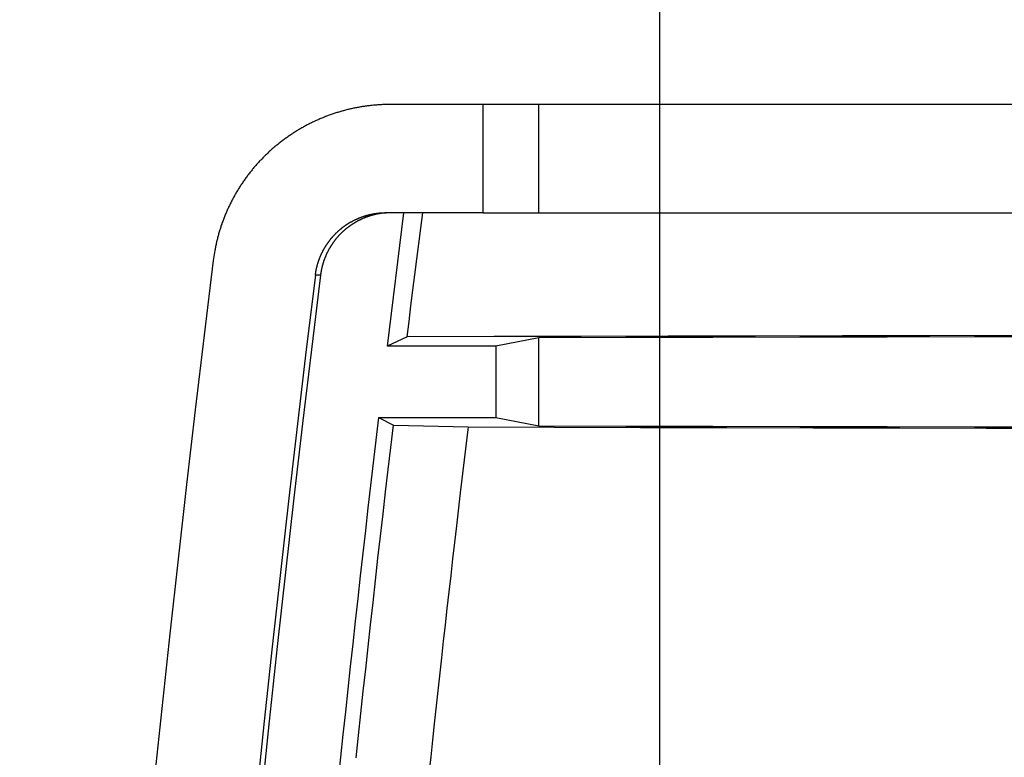
# Model space of a CAD drawing. Units: millimetres. Extents: x 0 to 841, y 0 to 594.
# Drawn here: x 624 to 658, y 464 to 490 of the extents above; entities that cross this region are included whole.
import ezdxf

# ---------------------------------------------------------------- set-up
doc = ezdxf.new("R2010")
doc.units = ezdxf.units.MM
doc.layers.add('LAYER_1', color=179, linetype='Continuous')
doc.layers.add('SLD-0', color=179, linetype='Continuous')

msp = doc.modelspace()

# ---------------------------------------------------------------- linework, layer by layer
at = {"layer": 'LAYER_1'}
msp.add_line((646.057, 451.787), (646.057, 514.394), dxfattribs=at)
at = {"layer": 'SLD-0'}
for p, q in [((634.875, 486.55), (634.841, 486.541)), ((634.909, 486.56), (634.875, 486.55)), ((634.943, 486.569), (634.909, 486.56)), ((634.977, 486.578), (634.943, 486.569)), ((635.011, 486.587), (634.977, 486.578)), ((635.046, 486.596), (635.011, 486.587)), ((635.08, 486.605), (635.046, 486.596)), ((635.114, 486.613), (635.08, 486.605)), ((635.149, 486.621), (635.114, 486.613)), ((635.183, 486.629), (635.149, 486.621)), ((635.218, 486.637), (635.183, 486.629)), ((635.253, 486.645), (635.218, 486.637)), ((635.287, 486.652), (635.253, 486.645)), ((635.322, 486.66), (635.287, 486.652)), ((635.356, 486.667), (635.322, 486.66)), ((635.391, 486.673), (635.356, 486.667)), ((635.426, 486.68), (635.391, 486.673)), ((635.461, 486.686), (635.426, 486.68)), ((635.496, 486.693), (635.461, 486.686)), ((635.531, 486.699), (635.496, 486.693)), ((635.565, 486.704), (635.531, 486.699)), ((635.6, 486.71), (635.565, 486.704)), ((635.635, 486.716), (635.6, 486.71)), ((635.67, 486.721), (635.635, 486.716)), ((635.705, 486.726), (635.67, 486.721)), ((635.741, 486.731), (635.705, 486.726)), ((635.776, 486.735), (635.741, 486.731)), ((635.811, 486.74), (635.776, 486.735)), ((635.846, 486.744), (635.811, 486.74)), ((635.881, 486.748), (635.846, 486.744)), ((635.916, 486.752), (635.881, 486.748)), ((635.951, 486.756), (635.916, 486.752)), ((635.987, 486.759), (635.951, 486.756)), ((636.022, 486.763), (635.987, 486.759)), ((636.057, 486.766), (636.022, 486.763)), ((636.093, 486.768), (636.057, 486.766)), ((636.128, 486.771), (636.093, 486.768)), ((636.163, 486.773), (636.128, 486.771)), ((636.198, 486.776), (636.163, 486.773)), ((636.234, 486.777), (636.198, 486.776)), ((636.269, 486.779), (636.234, 486.777)), ((636.305, 486.781), (636.269, 486.779)), ((636.34, 486.782), (636.305, 486.781)), ((636.375, 486.783), (636.34, 486.782)), ((636.446, 486.785), (636.375, 486.783)), ((636.517, 486.786), (636.446, 486.785)), ((636.588, 486.787), (636.517, 486.786)), ((639.841, 486.787), (636.588, 486.787)), ((639.841, 482.983), (639.841, 486.787)), ((641.799, 486.787), (639.841, 486.787)), ((641.799, 482.983), (641.799, 486.787)), ((645.708, 486.787), (641.799, 486.787)), ((649.622, 486.787), (645.708, 486.787)), ((653.541, 486.787), (649.622, 486.787)), ((657.466, 486.787), (653.541, 486.787)), ((661.395, 486.787), (657.466, 486.787)), ((633.946, 486.207), (633.913, 486.192)), ((633.978, 486.221), (633.946, 486.207)), ((634.01, 486.236), (633.978, 486.221)), ((634.043, 486.25), (634.01, 486.236)), ((634.075, 486.264), (634.043, 486.25)), ((634.108, 486.279), (634.075, 486.264)), ((634.14, 486.292), (634.108, 486.279)), ((634.173, 486.306), (634.14, 486.292)), ((634.206, 486.32), (634.173, 486.306)), ((634.239, 486.333), (634.206, 486.32)), ((634.271, 486.346), (634.239, 486.333)), ((634.304, 486.359), (634.271, 486.346)), ((634.337, 486.372), (634.304, 486.359)), ((634.371, 486.384), (634.337, 486.372)), ((634.404, 486.397), (634.371, 486.384)), ((634.437, 486.409), (634.404, 486.397)), ((634.47, 486.421), (634.437, 486.409)), ((634.504, 486.433), (634.47, 486.421)), ((634.537, 486.444), (634.504, 486.433)), ((634.571, 486.456), (634.537, 486.444)), ((634.604, 486.467), (634.571, 486.456)), ((634.638, 486.478), (634.604, 486.467)), ((634.671, 486.489), (634.638, 486.478)), ((634.705, 486.5), (634.671, 486.489)), ((634.739, 486.51), (634.705, 486.5)), ((634.773, 486.52), (634.739, 486.51)), ((634.807, 486.531), (634.773, 486.52)), ((634.841, 486.541), (634.807, 486.531)), ((633.29, 485.855), (633.26, 485.837)), ((633.32, 485.874), (633.29, 485.855)), ((633.35, 485.892), (633.32, 485.874)), ((633.381, 485.91), (633.35, 485.892)), ((633.411, 485.928), (633.381, 485.91)), ((633.442, 485.946), (633.411, 485.928)), ((633.473, 485.964), (633.442, 485.946)), ((633.504, 485.981), (633.473, 485.964)), ((633.535, 485.998), (633.504, 485.981)), ((633.566, 486.015), (633.535, 485.998)), ((633.597, 486.032), (633.566, 486.015)), ((633.628, 486.049), (633.597, 486.032)), ((633.659, 486.066), (633.628, 486.049)), ((633.691, 486.082), (633.659, 486.066)), ((633.722, 486.098), (633.691, 486.082)), ((633.754, 486.114), (633.722, 486.098)), ((633.786, 486.13), (633.754, 486.114)), ((633.818, 486.146), (633.786, 486.13)), ((633.849, 486.161), (633.818, 486.146)), ((633.881, 486.177), (633.849, 486.161)), ((633.913, 486.192), (633.881, 486.177)), ((632.793, 485.515), (632.765, 485.493)), ((632.821, 485.536), (632.793, 485.515)), ((632.849, 485.557), (632.821, 485.536)), ((632.878, 485.578), (632.849, 485.557)), ((632.907, 485.599), (632.878, 485.578)), ((632.935, 485.62), (632.907, 485.599)), ((632.964, 485.641), (632.935, 485.62)), ((632.993, 485.661), (632.964, 485.641)), ((633.023, 485.681), (632.993, 485.661)), ((633.052, 485.701), (633.023, 485.681)), ((633.081, 485.721), (633.052, 485.701)), ((633.111, 485.741), (633.081, 485.721)), ((633.14, 485.76), (633.111, 485.741)), ((633.17, 485.78), (633.14, 485.76)), ((633.2, 485.799), (633.17, 485.78)), ((633.23, 485.818), (633.2, 485.799)), ((633.26, 485.837), (633.23, 485.818)), ((632.383, 485.176), (632.357, 485.153)), ((632.409, 485.2), (632.383, 485.176)), ((632.436, 485.223), (632.409, 485.2)), ((632.463, 485.247), (632.436, 485.223)), ((632.489, 485.27), (632.463, 485.247)), ((632.516, 485.293), (632.489, 485.27)), ((632.544, 485.316), (632.516, 485.293)), ((632.571, 485.339), (632.544, 485.316)), ((632.598, 485.361), (632.571, 485.339)), ((632.625, 485.384), (632.598, 485.361)), ((632.653, 485.406), (632.625, 485.384)), ((632.681, 485.428), (632.653, 485.406)), ((632.709, 485.45), (632.681, 485.428)), ((632.737, 485.472), (632.709, 485.45)), ((632.765, 485.493), (632.737, 485.472)), ((632.027, 484.831), (632.003, 484.805)), ((632.052, 484.856), (632.027, 484.831)), ((632.076, 484.882), (632.052, 484.856)), ((632.101, 484.907), (632.076, 484.882)), ((632.126, 484.932), (632.101, 484.907)), ((632.151, 484.957), (632.126, 484.932)), ((632.176, 484.982), (632.151, 484.957)), ((632.202, 485.007), (632.176, 484.982)), ((632.227, 485.032), (632.202, 485.007)), ((632.253, 485.056), (632.227, 485.032)), ((632.279, 485.08), (632.253, 485.056)), ((632.305, 485.105), (632.279, 485.08)), ((632.331, 485.129), (632.305, 485.105)), ((632.357, 485.153), (632.331, 485.129)), ((631.722, 484.485), (631.7, 484.458)), ((631.745, 484.513), (631.722, 484.485)), ((631.768, 484.54), (631.745, 484.513)), ((631.79, 484.567), (631.768, 484.54)), ((631.813, 484.594), (631.79, 484.567)), ((631.837, 484.621), (631.813, 484.594)), ((631.86, 484.647), (631.837, 484.621)), ((631.883, 484.674), (631.86, 484.647)), ((631.907, 484.7), (631.883, 484.674)), ((631.931, 484.727), (631.907, 484.7)), ((631.955, 484.753), (631.931, 484.727)), ((631.979, 484.779), (631.955, 484.753)), ((632.003, 484.805), (631.979, 484.779)), ((631.465, 484.147), (631.444, 484.118)), ((631.485, 484.176), (631.465, 484.147)), ((631.506, 484.204), (631.485, 484.176)), ((631.527, 484.233), (631.506, 484.204)), ((631.548, 484.262), (631.527, 484.233)), ((631.569, 484.29), (631.548, 484.262)), ((631.591, 484.318), (631.569, 484.29)), ((631.612, 484.346), (631.591, 484.318)), ((631.634, 484.374), (631.612, 484.346)), ((631.656, 484.402), (631.634, 484.374)), ((631.678, 484.43), (631.656, 484.402)), ((631.7, 484.458), (631.678, 484.43)), ((631.231, 483.792), (631.212, 483.761)), ((631.249, 483.822), (631.231, 483.792)), ((631.268, 483.852), (631.249, 483.822)), ((631.287, 483.882), (631.268, 483.852)), ((631.306, 483.912), (631.287, 483.882)), ((631.325, 483.942), (631.306, 483.912)), ((631.345, 483.971), (631.325, 483.942)), ((631.364, 484.001), (631.345, 483.971)), ((631.384, 484.03), (631.364, 484.001)), ((631.404, 484.06), (631.384, 484.03)), ((631.424, 484.089), (631.404, 484.06)), ((631.444, 484.118), (631.424, 484.089)), ((631.038, 483.453), (631.021, 483.422)), ((631.055, 483.484), (631.038, 483.453)), ((631.071, 483.515), (631.055, 483.484)), ((631.088, 483.546), (631.071, 483.515)), ((631.106, 483.577), (631.088, 483.546)), ((631.123, 483.608), (631.106, 483.577)), ((631.14, 483.639), (631.123, 483.608)), ((631.158, 483.67), (631.14, 483.639)), ((631.176, 483.7), (631.158, 483.67)), ((631.194, 483.731), (631.176, 483.7)), ((631.212, 483.761), (631.194, 483.731)), ((630.866, 483.103), (630.852, 483.071)), ((630.881, 483.135), (630.866, 483.103)), ((630.896, 483.168), (630.881, 483.135)), ((630.911, 483.2), (630.896, 483.168)), ((630.926, 483.232), (630.911, 483.2)), ((630.942, 483.263), (630.926, 483.232)), ((630.957, 483.295), (630.942, 483.263)), ((630.973, 483.327), (630.957, 483.295)), ((630.989, 483.359), (630.973, 483.327)), ((631.005, 483.39), (630.989, 483.359)), ((631.021, 483.422), (631.005, 483.39)), ((630.717, 482.744), (630.704, 482.71)), ((630.729, 482.777), (630.717, 482.744)), ((630.742, 482.81), (630.729, 482.777)), ((630.755, 482.843), (630.742, 482.81)), ((630.769, 482.875), (630.755, 482.843)), ((630.782, 482.908), (630.769, 482.875)), ((630.796, 482.941), (630.782, 482.908)), ((630.809, 482.973), (630.796, 482.941)), ((630.823, 483.006), (630.809, 482.973)), ((630.838, 483.038), (630.823, 483.006)), ((630.852, 483.071), (630.838, 483.038)), ((635.351, 482.737), (635.364, 482.743)), ((635.364, 482.743), (635.377, 482.749)), ((635.377, 482.749), (635.39, 482.755)), ((635.39, 482.755), (635.402, 482.761)), ((635.402, 482.761), (635.415, 482.766)), ((635.415, 482.766), (635.428, 482.772)), ((635.428, 482.772), (635.441, 482.778)), ((635.441, 482.778), (635.454, 482.783)), ((635.454, 482.783), (635.467, 482.789)), ((635.467, 482.789), (635.48, 482.794)), ((635.48, 482.794), (635.493, 482.799)), ((635.493, 482.799), (635.506, 482.805)), ((635.506, 482.805), (635.519, 482.81)), ((635.519, 482.81), (635.533, 482.815)), ((635.545, 482.744), (635.532, 482.738)), ((635.533, 482.815), (635.546, 482.82)), ((635.558, 482.75), (635.545, 482.744)), ((635.546, 482.82), (635.559, 482.825)), ((635.57, 482.756), (635.558, 482.75)), ((635.559, 482.825), (635.572, 482.83)), ((635.583, 482.762), (635.57, 482.756)), ((635.572, 482.83), (635.585, 482.835)), ((635.596, 482.768), (635.583, 482.762)), ((635.585, 482.835), (635.599, 482.839)), ((635.609, 482.773), (635.596, 482.768)), ((635.599, 482.839), (635.612, 482.844)), ((635.622, 482.779), (635.609, 482.773)), ((635.612, 482.844), (635.625, 482.849)), ((635.635, 482.785), (635.622, 482.779)), ((635.625, 482.849), (635.639, 482.853)), ((635.648, 482.79), (635.635, 482.785)), ((635.639, 482.853), (635.652, 482.858)), ((635.661, 482.796), (635.648, 482.79)), ((635.652, 482.858), (635.666, 482.862)), ((635.674, 482.801), (635.661, 482.796)), ((635.666, 482.862), (635.679, 482.866)), ((635.688, 482.806), (635.674, 482.801)), ((635.679, 482.866), (635.692, 482.871)), ((635.701, 482.811), (635.688, 482.806)), ((635.692, 482.871), (635.706, 482.875)), ((635.714, 482.817), (635.701, 482.811)), ((635.706, 482.875), (635.72, 482.879)), ((635.727, 482.822), (635.714, 482.817)), ((635.72, 482.879), (635.733, 482.883)), ((635.741, 482.827), (635.727, 482.822)), ((635.733, 482.883), (635.747, 482.887)), ((635.754, 482.831), (635.741, 482.827)), ((635.747, 482.887), (635.76, 482.891)), ((635.767, 482.836), (635.754, 482.831)), ((635.76, 482.891), (635.774, 482.894)), ((635.781, 482.841), (635.767, 482.836)), ((635.774, 482.894), (635.787, 482.898)), ((635.794, 482.846), (635.781, 482.841)), ((635.787, 482.898), (635.801, 482.902)), ((635.808, 482.85), (635.794, 482.846)), ((635.801, 482.902), (635.815, 482.905)), ((635.821, 482.855), (635.808, 482.85)), ((635.815, 482.905), (635.828, 482.909)), ((635.834, 482.859), (635.821, 482.855)), ((635.828, 482.909), (635.842, 482.912)), ((635.848, 482.864), (635.834, 482.859)), ((635.842, 482.912), (635.856, 482.915)), ((635.861, 482.868), (635.848, 482.864)), ((635.856, 482.915), (635.87, 482.919)), ((635.875, 482.872), (635.861, 482.868)), ((635.87, 482.919), (635.884, 482.922)), ((635.888, 482.876), (635.875, 482.872)), ((635.884, 482.922), (635.897, 482.925)), ((635.902, 482.88), (635.888, 482.876)), ((635.897, 482.925), (635.911, 482.928)), ((635.915, 482.884), (635.902, 482.88)), ((635.911, 482.928), (635.925, 482.931)), ((635.929, 482.888), (635.915, 482.884)), ((635.925, 482.931), (635.939, 482.934)), ((635.943, 482.892), (635.929, 482.888)), ((635.939, 482.934), (635.953, 482.936)), ((635.956, 482.896), (635.943, 482.892)), ((635.953, 482.936), (635.967, 482.939)), ((635.97, 482.9), (635.956, 482.896)), ((635.967, 482.939), (635.98, 482.942)), ((635.983, 482.903), (635.97, 482.9)), ((635.98, 482.942), (635.994, 482.944)), ((635.997, 482.907), (635.983, 482.903)), ((635.994, 482.944), (636.008, 482.947)), ((636.011, 482.91), (635.997, 482.907)), ((636.008, 482.947), (636.022, 482.949)), ((636.025, 482.913), (636.011, 482.91)), ((636.022, 482.949), (636.036, 482.951)), ((636.038, 482.917), (636.025, 482.913)), ((636.036, 482.951), (636.05, 482.954)), ((636.052, 482.92), (636.038, 482.917)), ((636.05, 482.954), (636.064, 482.956)), ((636.066, 482.923), (636.052, 482.92)), ((636.064, 482.956), (636.078, 482.958)), ((636.079, 482.926), (636.066, 482.923)), ((636.078, 482.958), (636.092, 482.96)), ((636.093, 482.929), (636.079, 482.926)), ((636.092, 482.96), (636.106, 482.962)), ((636.107, 482.932), (636.093, 482.929)), ((636.106, 482.962), (636.12, 482.964)), ((636.121, 482.935), (636.107, 482.932)), ((636.12, 482.964), (636.135, 482.965)), ((636.135, 482.938), (636.121, 482.935)), ((636.135, 482.965), (636.149, 482.967)), ((636.148, 482.94), (636.135, 482.938)), ((636.162, 482.943), (636.148, 482.94)), ((636.149, 482.967), (636.163, 482.969)), ((636.176, 482.945), (636.162, 482.943)), ((636.163, 482.969), (636.177, 482.97)), ((636.19, 482.948), (636.176, 482.945)), ((636.177, 482.97), (636.191, 482.972)), ((636.204, 482.95), (636.19, 482.948)), ((636.191, 482.972), (636.205, 482.973)), ((636.218, 482.952), (636.204, 482.95)), ((636.205, 482.973), (636.219, 482.974)), ((636.232, 482.954), (636.218, 482.952)), ((636.219, 482.974), (636.233, 482.975)), ((636.246, 482.957), (636.232, 482.954)), ((636.233, 482.975), (636.248, 482.976)), ((636.26, 482.959), (636.246, 482.957)), ((636.248, 482.976), (636.262, 482.977)), ((636.274, 482.961), (636.26, 482.959)), ((636.262, 482.977), (636.276, 482.978)), ((636.288, 482.962), (636.274, 482.961)), ((636.276, 482.978), (636.29, 482.979)), ((636.302, 482.964), (636.288, 482.962)), ((636.29, 482.979), (636.304, 482.98)), ((636.316, 482.966), (636.302, 482.964)), ((636.304, 482.98), (636.319, 482.981)), ((636.33, 482.967), (636.316, 482.966)), ((636.319, 482.981), (636.333, 482.981)), ((636.344, 482.969), (636.33, 482.967)), ((636.333, 482.981), (636.347, 482.982)), ((636.358, 482.971), (636.344, 482.969)), ((636.347, 482.982), (636.361, 482.982)), ((636.372, 482.972), (636.358, 482.971)), ((636.361, 482.982), (636.375, 482.983)), ((636.386, 482.973), (636.372, 482.972)), ((636.375, 482.983), (636.39, 482.983)), ((636.4, 482.974), (636.386, 482.973)), ((636.39, 482.983), (636.404, 482.983)), ((636.414, 482.976), (636.4, 482.974)), ((636.404, 482.983), (636.418, 482.983)), ((636.428, 482.977), (636.414, 482.976)), ((636.418, 482.983), (636.433, 482.983)), ((636.442, 482.978), (636.428, 482.977)), ((639.841, 482.983), (636.433, 482.983)), ((636.457, 482.979), (636.442, 482.978)), ((636.471, 482.979), (636.457, 482.979)), ((637.05, 482.983), (636.468, 478.287)), ((636.485, 482.98), (636.471, 482.979)), ((636.499, 482.981), (636.485, 482.98)), ((636.513, 482.981), (636.499, 482.981)), ((636.527, 482.982), (636.513, 482.981)), ((636.542, 482.982), (636.527, 482.982)), ((636.556, 482.983), (636.542, 482.982)), ((636.57, 482.983), (636.556, 482.983)), ((636.584, 482.983), (636.57, 482.983)), ((636.599, 482.983), (636.584, 482.983)), ((636.613, 482.983), (636.599, 482.983)), ((637.652, 482.438), (637.721, 482.983)), ((639.841, 482.983), (641.799, 482.983)), ((641.799, 482.983), (767.815, 482.983)), ((630.599, 482.409), (630.589, 482.375)), ((630.61, 482.443), (630.599, 482.409)), ((630.621, 482.477), (630.61, 482.443)), ((630.632, 482.51), (630.621, 482.477)), ((630.644, 482.544), (630.632, 482.51)), ((630.656, 482.577), (630.644, 482.544)), ((630.667, 482.611), (630.656, 482.577)), ((630.679, 482.644), (630.667, 482.611)), ((630.692, 482.677), (630.679, 482.644)), ((630.704, 482.71), (630.692, 482.677)), ((634.819, 482.394), (634.83, 482.403)), ((634.83, 482.403), (634.84, 482.412)), ((634.84, 482.412), (634.851, 482.421)), ((634.851, 482.421), (634.862, 482.43)), ((634.862, 482.43), (634.873, 482.438)), ((634.873, 482.438), (634.884, 482.447)), ((634.884, 482.447), (634.896, 482.456)), ((634.896, 482.456), (634.907, 482.465)), ((634.907, 482.465), (634.918, 482.473)), ((634.918, 482.473), (634.929, 482.482)), ((634.929, 482.482), (634.941, 482.49)), ((634.941, 482.49), (634.952, 482.498)), ((634.952, 482.498), (634.963, 482.507)), ((634.963, 482.507), (634.975, 482.515)), ((634.975, 482.515), (634.986, 482.523)), ((634.986, 482.523), (634.998, 482.531)), ((635, 482.394), (634.989, 482.385)), ((634.998, 482.531), (635.01, 482.539)), ((635.01, 482.403), (635, 482.394)), ((635.01, 482.539), (635.021, 482.547)), ((635.021, 482.412), (635.01, 482.403)), ((635.021, 482.547), (635.033, 482.555)), ((635.032, 482.421), (635.021, 482.412)), ((635.043, 482.43), (635.032, 482.421)), ((635.033, 482.555), (635.045, 482.563)), ((635.054, 482.439), (635.043, 482.43)), ((635.045, 482.563), (635.057, 482.571)), ((635.065, 482.448), (635.054, 482.439)), ((635.057, 482.571), (635.068, 482.579)), ((635.076, 482.456), (635.065, 482.448)), ((635.068, 482.579), (635.08, 482.586)), ((635.088, 482.465), (635.076, 482.456)), ((635.08, 482.586), (635.092, 482.594)), ((635.099, 482.474), (635.088, 482.465)), ((635.092, 482.594), (635.104, 482.601)), ((635.11, 482.482), (635.099, 482.474)), ((635.104, 482.601), (635.116, 482.609)), ((635.121, 482.491), (635.11, 482.482)), ((635.116, 482.609), (635.128, 482.616)), ((635.133, 482.499), (635.121, 482.491)), ((635.128, 482.616), (635.14, 482.623)), ((635.144, 482.507), (635.133, 482.499)), ((635.14, 482.623), (635.152, 482.631)), ((635.156, 482.516), (635.144, 482.507)), ((635.152, 482.631), (635.164, 482.638)), ((635.167, 482.524), (635.156, 482.516)), ((635.164, 482.638), (635.177, 482.645)), ((635.179, 482.532), (635.167, 482.524)), ((635.177, 482.645), (635.189, 482.652)), ((635.19, 482.54), (635.179, 482.532)), ((635.189, 482.652), (635.201, 482.659)), ((635.202, 482.548), (635.19, 482.54)), ((635.201, 482.659), (635.213, 482.666)), ((635.214, 482.556), (635.202, 482.548)), ((635.213, 482.666), (635.226, 482.673)), ((635.225, 482.564), (635.214, 482.556)), ((635.237, 482.571), (635.225, 482.564)), ((635.226, 482.673), (635.238, 482.679)), ((635.249, 482.579), (635.237, 482.571)), ((635.238, 482.679), (635.251, 482.686)), ((635.261, 482.587), (635.249, 482.579)), ((635.251, 482.686), (635.263, 482.693)), ((635.273, 482.594), (635.261, 482.587)), ((635.263, 482.693), (635.276, 482.699)), ((635.285, 482.602), (635.273, 482.594)), ((635.276, 482.699), (635.288, 482.706)), ((635.297, 482.609), (635.285, 482.602)), ((635.288, 482.706), (635.301, 482.712)), ((635.309, 482.617), (635.297, 482.609)), ((635.301, 482.712), (635.313, 482.718)), ((635.321, 482.624), (635.309, 482.617)), ((635.313, 482.718), (635.326, 482.725)), ((635.333, 482.631), (635.321, 482.624)), ((635.326, 482.725), (635.339, 482.731)), ((635.345, 482.639), (635.333, 482.631)), ((635.339, 482.731), (635.351, 482.737)), ((635.357, 482.646), (635.345, 482.639)), ((635.369, 482.653), (635.357, 482.646)), ((635.382, 482.66), (635.369, 482.653)), ((635.394, 482.667), (635.382, 482.66)), ((635.406, 482.673), (635.394, 482.667)), ((635.419, 482.68), (635.406, 482.673)), ((635.431, 482.687), (635.419, 482.68)), ((635.444, 482.694), (635.431, 482.687)), ((635.456, 482.7), (635.444, 482.694)), ((635.469, 482.707), (635.456, 482.7)), ((635.481, 482.713), (635.469, 482.707)), ((635.494, 482.719), (635.481, 482.713)), ((635.506, 482.726), (635.494, 482.719)), ((635.519, 482.732), (635.506, 482.726)), ((635.532, 482.738), (635.519, 482.732)), ((637.583, 481.893), (637.652, 482.438)), ((630.504, 482.068), (630.496, 482.034)), ((630.512, 482.103), (630.504, 482.068)), ((630.521, 482.137), (630.512, 482.103)), ((630.53, 482.171), (630.521, 482.137)), ((630.539, 482.205), (630.53, 482.171)), ((630.549, 482.239), (630.539, 482.205)), ((630.558, 482.274), (630.549, 482.239)), ((630.568, 482.308), (630.558, 482.274)), ((630.578, 482.341), (630.568, 482.308)), ((630.589, 482.375), (630.578, 482.341)), ((634.475, 482.039), (634.483, 482.05)), ((634.483, 482.05), (634.492, 482.061)), ((634.492, 482.061), (634.501, 482.072)), ((634.501, 482.072), (634.51, 482.083)), ((634.51, 482.083), (634.519, 482.094)), ((634.519, 482.094), (634.528, 482.105)), ((634.528, 482.105), (634.538, 482.116)), ((634.538, 482.116), (634.547, 482.126)), ((634.547, 482.126), (634.556, 482.137)), ((634.556, 482.137), (634.565, 482.147)), ((634.565, 482.147), (634.575, 482.158)), ((634.575, 482.158), (634.584, 482.168)), ((634.584, 482.168), (634.594, 482.179)), ((634.594, 482.179), (634.604, 482.189)), ((634.604, 482.189), (634.613, 482.199)), ((634.613, 482.199), (634.623, 482.21)), ((634.623, 482.21), (634.633, 482.22)), ((634.633, 482.22), (634.643, 482.23)), ((634.643, 482.23), (634.652, 482.24)), ((634.652, 482.24), (634.662, 482.25)), ((634.664, 482.051), (634.656, 482.04)), ((634.662, 482.25), (634.672, 482.26)), ((634.673, 482.062), (634.664, 482.051)), ((634.672, 482.26), (634.683, 482.27)), ((634.682, 482.072), (634.673, 482.062)), ((634.691, 482.083), (634.682, 482.072)), ((634.683, 482.27), (634.693, 482.28)), ((634.7, 482.094), (634.691, 482.083)), ((634.693, 482.28), (634.703, 482.29)), ((634.709, 482.105), (634.7, 482.094)), ((634.703, 482.29), (634.713, 482.299)), ((634.719, 482.116), (634.709, 482.105)), ((634.713, 482.299), (634.723, 482.309)), ((634.728, 482.126), (634.719, 482.116)), ((634.723, 482.309), (634.734, 482.319)), ((634.737, 482.137), (634.728, 482.126)), ((634.734, 482.319), (634.744, 482.328)), ((634.746, 482.148), (634.737, 482.137)), ((634.744, 482.328), (634.755, 482.338)), ((634.756, 482.158), (634.746, 482.148)), ((634.755, 482.338), (634.765, 482.347)), ((634.765, 482.169), (634.756, 482.158)), ((634.765, 482.347), (634.776, 482.357)), ((634.775, 482.179), (634.765, 482.169)), ((634.784, 482.189), (634.775, 482.179)), ((634.776, 482.357), (634.786, 482.366)), ((634.794, 482.2), (634.784, 482.189)), ((634.786, 482.366), (634.797, 482.375)), ((634.804, 482.21), (634.794, 482.2)), ((634.797, 482.375), (634.808, 482.384)), ((634.814, 482.22), (634.804, 482.21)), ((634.808, 482.384), (634.819, 482.394)), ((634.823, 482.23), (634.814, 482.22)), ((634.833, 482.24), (634.823, 482.23)), ((634.843, 482.25), (634.833, 482.24)), ((634.853, 482.26), (634.843, 482.25)), ((634.863, 482.27), (634.853, 482.26)), ((634.874, 482.28), (634.863, 482.27)), ((634.884, 482.29), (634.874, 482.28)), ((634.894, 482.3), (634.884, 482.29)), ((634.904, 482.309), (634.894, 482.3)), ((634.915, 482.319), (634.904, 482.309)), ((634.925, 482.329), (634.915, 482.319)), ((634.936, 482.338), (634.925, 482.329)), ((634.946, 482.348), (634.936, 482.338)), ((634.957, 482.357), (634.946, 482.348)), ((634.967, 482.366), (634.957, 482.357)), ((634.978, 482.376), (634.967, 482.366)), ((634.989, 482.385), (634.978, 482.376)), ((630.431, 481.722), (630.424, 481.687)), ((630.437, 481.757), (630.431, 481.722)), ((630.444, 481.792), (630.437, 481.757)), ((630.451, 481.826), (630.444, 481.792)), ((630.458, 481.861), (630.451, 481.826)), ((630.465, 481.896), (630.458, 481.861)), ((630.472, 481.93), (630.465, 481.896)), ((630.48, 481.965), (630.472, 481.93)), ((630.487, 481.999), (630.48, 481.965)), ((630.496, 482.034), (630.487, 481.999)), ((634.247, 481.699), (634.254, 481.711)), ((634.254, 481.711), (634.261, 481.724)), ((634.261, 481.724), (634.268, 481.736)), ((634.268, 481.736), (634.275, 481.748)), ((634.275, 481.748), (634.282, 481.761)), ((634.282, 481.761), (634.289, 481.773)), ((634.289, 481.773), (634.297, 481.785)), ((634.297, 481.785), (634.304, 481.797)), ((634.304, 481.797), (634.311, 481.809)), ((634.311, 481.809), (634.319, 481.821)), ((634.319, 481.821), (634.327, 481.833)), ((634.327, 481.833), (634.334, 481.845)), ((634.334, 481.845), (634.342, 481.857)), ((634.342, 481.857), (634.35, 481.868)), ((634.35, 481.868), (634.358, 481.88)), ((634.358, 481.88), (634.366, 481.892)), ((634.366, 481.892), (634.374, 481.903)), ((634.374, 481.903), (634.382, 481.915)), ((634.382, 481.915), (634.39, 481.927)), ((634.39, 481.927), (634.398, 481.938)), ((634.398, 481.938), (634.406, 481.95)), ((634.406, 481.95), (634.415, 481.961)), ((634.415, 481.961), (634.423, 481.972)), ((634.423, 481.972), (634.431, 481.984)), ((634.435, 481.712), (634.428, 481.7)), ((634.431, 481.984), (634.44, 481.995)), ((634.442, 481.724), (634.435, 481.712)), ((634.44, 481.995), (634.448, 482.006)), ((634.449, 481.737), (634.442, 481.724)), ((634.448, 482.006), (634.457, 482.017)), ((634.456, 481.749), (634.449, 481.737)), ((634.464, 481.761), (634.456, 481.749)), ((634.457, 482.017), (634.466, 482.028)), ((634.471, 481.773), (634.464, 481.761)), ((634.466, 482.028), (634.475, 482.039)), ((634.478, 481.785), (634.471, 481.773)), ((634.486, 481.797), (634.478, 481.785)), ((634.493, 481.809), (634.486, 481.797)), ((634.501, 481.821), (634.493, 481.809)), ((634.508, 481.833), (634.501, 481.821)), ((634.516, 481.845), (634.508, 481.833)), ((634.523, 481.857), (634.516, 481.845)), ((634.531, 481.868), (634.523, 481.857)), ((634.539, 481.88), (634.531, 481.868)), ((634.547, 481.892), (634.539, 481.88)), ((634.555, 481.903), (634.547, 481.892)), ((634.563, 481.915), (634.555, 481.903)), ((634.571, 481.927), (634.563, 481.915)), ((634.579, 481.938), (634.571, 481.927)), ((634.587, 481.95), (634.579, 481.938)), ((634.596, 481.961), (634.587, 481.95)), ((634.604, 481.972), (634.596, 481.961)), ((634.613, 481.984), (634.604, 481.972)), ((634.621, 481.995), (634.613, 481.984)), ((634.63, 482.006), (634.621, 481.995)), ((634.638, 482.017), (634.63, 482.006)), ((634.647, 482.028), (634.638, 482.017)), ((634.656, 482.04), (634.647, 482.028)), ((637.514, 481.347), (637.583, 481.893)), ((630.383, 481.443), (630.361, 481.303)), ((630.394, 481.513), (630.383, 481.443)), ((630.406, 481.583), (630.394, 481.513)), ((630.418, 481.652), (630.406, 481.583)), ((630.424, 481.687), (630.418, 481.652)), ((634.087, 481.352), (634.092, 481.366)), ((634.092, 481.366), (634.097, 481.379)), ((634.097, 481.379), (634.102, 481.392)), ((634.102, 481.392), (634.107, 481.405)), ((634.107, 481.405), (634.112, 481.418)), ((634.112, 481.418), (634.118, 481.431)), ((634.118, 481.431), (634.123, 481.444)), ((634.123, 481.444), (634.128, 481.457)), ((634.128, 481.457), (634.134, 481.47)), ((634.134, 481.47), (634.14, 481.483)), ((634.14, 481.483), (634.145, 481.496)), ((634.145, 481.496), (634.151, 481.509)), ((634.151, 481.509), (634.157, 481.522)), ((634.157, 481.522), (634.163, 481.535)), ((634.163, 481.535), (634.169, 481.548)), ((634.169, 481.548), (634.175, 481.56)), ((634.175, 481.56), (634.181, 481.573)), ((634.181, 481.573), (634.187, 481.586)), ((634.187, 481.586), (634.194, 481.599)), ((634.194, 481.599), (634.2, 481.611)), ((634.2, 481.611), (634.206, 481.624)), ((634.206, 481.624), (634.213, 481.637)), ((634.213, 481.637), (634.22, 481.649)), ((634.22, 481.649), (634.226, 481.662)), ((634.226, 481.662), (634.233, 481.674)), ((634.233, 481.674), (634.24, 481.687)), ((634.24, 481.687), (634.247, 481.699)), ((634.274, 481.367), (634.269, 481.354)), ((634.279, 481.381), (634.274, 481.367)), ((634.284, 481.394), (634.279, 481.381)), ((634.289, 481.407), (634.284, 481.394)), ((634.294, 481.42), (634.289, 481.407)), ((634.3, 481.433), (634.294, 481.42)), ((634.305, 481.446), (634.3, 481.433)), ((634.311, 481.459), (634.305, 481.446)), ((634.316, 481.472), (634.311, 481.459)), ((634.322, 481.485), (634.316, 481.472)), ((634.328, 481.498), (634.322, 481.485)), ((634.333, 481.511), (634.328, 481.498)), ((634.339, 481.524), (634.333, 481.511)), ((634.345, 481.537), (634.339, 481.524)), ((634.351, 481.549), (634.345, 481.537)), ((634.357, 481.562), (634.351, 481.549)), ((634.363, 481.575), (634.357, 481.562)), ((634.369, 481.587), (634.363, 481.575)), ((634.376, 481.6), (634.369, 481.587)), ((634.382, 481.613), (634.376, 481.6)), ((634.389, 481.625), (634.382, 481.613)), ((634.395, 481.638), (634.389, 481.625)), ((634.402, 481.65), (634.395, 481.638)), ((634.408, 481.663), (634.402, 481.65)), ((634.415, 481.675), (634.408, 481.663)), ((634.422, 481.688), (634.415, 481.675)), ((634.428, 481.7), (634.422, 481.688)), ((633.985, 481), (633.988, 481.014)), ((633.988, 481.014), (633.991, 481.028)), ((633.991, 481.028), (633.994, 481.042)), ((633.994, 481.042), (633.997, 481.056)), ((633.997, 481.056), (634.001, 481.069)), ((634.001, 481.069), (634.004, 481.083)), ((634.004, 481.083), (634.007, 481.097)), ((634.007, 481.097), (634.011, 481.111)), ((634.011, 481.111), (634.014, 481.124)), ((634.014, 481.124), (634.018, 481.138)), ((634.018, 481.138), (634.022, 481.151)), ((634.022, 481.151), (634.026, 481.165)), ((634.026, 481.165), (634.029, 481.179)), ((634.029, 481.179), (634.033, 481.192)), ((634.033, 481.192), (634.037, 481.206)), ((634.037, 481.206), (634.042, 481.219)), ((634.042, 481.219), (634.046, 481.232)), ((634.046, 481.232), (634.05, 481.246)), ((634.05, 481.246), (634.054, 481.259)), ((634.054, 481.259), (634.059, 481.273)), ((634.059, 481.273), (634.063, 481.286)), ((634.063, 481.286), (634.068, 481.299)), ((634.068, 481.299), (634.072, 481.313)), ((634.072, 481.313), (634.077, 481.326)), ((634.077, 481.326), (634.082, 481.339)), ((634.082, 481.339), (634.087, 481.352)), ((634.169, 481.015), (634.166, 481.001)), ((634.172, 481.029), (634.169, 481.015)), ((634.175, 481.043), (634.172, 481.029)), ((634.178, 481.056), (634.175, 481.043)), ((634.181, 481.07), (634.178, 481.056)), ((634.185, 481.084), (634.181, 481.07)), ((634.188, 481.098), (634.185, 481.084)), ((634.192, 481.111), (634.188, 481.098)), ((634.195, 481.125), (634.192, 481.111)), ((634.199, 481.139), (634.195, 481.125)), ((634.203, 481.152), (634.199, 481.139)), ((634.207, 481.166), (634.203, 481.152)), ((634.211, 481.18), (634.207, 481.166)), ((634.215, 481.193), (634.211, 481.18)), ((634.219, 481.207), (634.215, 481.193)), ((634.223, 481.22), (634.219, 481.207)), ((634.227, 481.234), (634.223, 481.22)), ((634.232, 481.247), (634.227, 481.234)), ((634.236, 481.261), (634.232, 481.247)), ((634.24, 481.274), (634.236, 481.261)), ((634.245, 481.288), (634.24, 481.274)), ((634.249, 481.301), (634.245, 481.288)), ((634.254, 481.314), (634.249, 481.301)), ((634.259, 481.328), (634.254, 481.314)), ((634.264, 481.341), (634.259, 481.328)), ((634.269, 481.354), (634.264, 481.341)), ((637.446, 480.801), (637.514, 481.347)), ((633.95, 480.79), (633.952, 480.805)), ((634.13, 480.79), (633.95, 480.79)), ((633.952, 480.805), (633.954, 480.819)), ((633.954, 480.819), (633.955, 480.833)), ((633.955, 480.833), (633.958, 480.847)), ((633.958, 480.847), (633.96, 480.861)), ((633.96, 480.861), (633.962, 480.875)), ((633.962, 480.875), (633.964, 480.889)), ((633.964, 480.889), (633.966, 480.903)), ((633.966, 480.903), (633.969, 480.917)), ((633.969, 480.917), (633.971, 480.931)), ((633.971, 480.931), (633.974, 480.945)), ((633.974, 480.945), (633.977, 480.959)), ((633.977, 480.959), (633.979, 480.973)), ((633.979, 480.973), (633.982, 480.987)), ((633.982, 480.987), (633.985, 481)), ((634.132, 480.805), (634.13, 480.79)), ((634.134, 480.819), (634.132, 480.805)), ((634.136, 480.833), (634.134, 480.819)), ((634.138, 480.847), (634.136, 480.833)), ((634.14, 480.861), (634.138, 480.847)), ((634.142, 480.875), (634.14, 480.861)), ((634.144, 480.889), (634.142, 480.875)), ((634.147, 480.903), (634.144, 480.889)), ((634.149, 480.917), (634.147, 480.903)), ((634.152, 480.931), (634.149, 480.917)), ((634.154, 480.945), (634.152, 480.931)), ((634.157, 480.959), (634.154, 480.945)), ((634.16, 480.973), (634.157, 480.959)), ((634.163, 480.987), (634.16, 480.973)), ((634.166, 481.001), (634.163, 480.987)), ((637.378, 480.256), (637.446, 480.801)), ((637.31, 479.71), (637.378, 480.256)), ((637.243, 479.164), (637.31, 479.71)), ((637.176, 478.619), (637.243, 479.164)), ((637.176, 478.619), (636.468, 478.287)), ((640.232, 478.626), (637.176, 478.619)), ((643.29, 478.633), (640.232, 478.626)), ((644.857, 478.592), (641.799, 478.585)), ((646.351, 478.639), (643.29, 478.633)), ((647.917, 478.598), (644.857, 478.592)), ((649.415, 478.645), (646.351, 478.639)), ((650.98, 478.605), (647.917, 478.598)), ((652.48, 478.651), (649.415, 478.645)), ((654.044, 478.61), (650.98, 478.605)), ((655.548, 478.657), (652.48, 478.651)), ((657.111, 478.616), (654.044, 478.61)), ((658.617, 478.662), (655.548, 478.657)), ((660.179, 478.621), (657.111, 478.616)), ((640.293, 478.287), (636.468, 478.287)), ((641.799, 478.585), (640.293, 478.287)), ((640.293, 478.287), (640.293, 475.787)), ((641.799, 475.489), (641.799, 478.585)), ((636.168, 475.787), (636.692, 475.511)), ((636.168, 475.787), (640.293, 475.787)), ((636.6, 474.733), (636.692, 475.511)), ((636.692, 475.511), (639.315, 475.451)), ((640.293, 475.787), (641.799, 475.489)), ((641.799, 475.489), (644.857, 475.483)), ((644.857, 475.483), (647.917, 475.476)), ((647.917, 475.476), (650.98, 475.47)), ((639.315, 475.451), (639.178, 474.293)), ((639.315, 475.451), (642.345, 475.444)), ((642.345, 475.444), (645.376, 475.438)), ((645.376, 475.438), (648.41, 475.431)), ((648.41, 475.431), (651.447, 475.425)), ((650.98, 475.47), (654.044, 475.465)), ((651.447, 475.425), (654.485, 475.42)), ((654.044, 475.465), (657.111, 475.459)), ((654.485, 475.42), (657.525, 475.415)), ((657.111, 475.459), (660.179, 475.454)), ((657.525, 475.415), (660.567, 475.41)), ((636.509, 473.954), (636.6, 474.733)), ((639.178, 474.293), (639.041, 473.134)), ((636.418, 473.175), (636.509, 473.954)), ((636.328, 472.396), (636.418, 473.175)), ((639.041, 473.134), (638.906, 471.975)), ((636.238, 471.617), (636.328, 472.396)), ((638.906, 471.975), (638.839, 471.396)), ((636.15, 470.838), (636.238, 471.617)), ((638.839, 471.396), (638.772, 470.816)), ((636.062, 470.059), (636.15, 470.838)), ((638.772, 470.816), (638.705, 470.237)), ((635.975, 469.28), (636.062, 470.059)), ((638.705, 470.237), (638.639, 469.657)), ((638.639, 469.657), (638.574, 469.077)), ((635.888, 468.501), (635.975, 469.28)), ((638.574, 469.077), (638.509, 468.498)), ((635.802, 467.721), (635.888, 468.501)), ((638.509, 468.498), (638.444, 467.918)), ((638.444, 467.918), (638.38, 467.338)), ((635.717, 466.942), (635.802, 467.721)), ((638.38, 467.338), (638.253, 466.178)), ((635.632, 466.162), (635.717, 466.942)), ((635.548, 465.383), (635.632, 466.162)), ((638.253, 466.178), (638.127, 465.019)), ((635.465, 464.603), (635.548, 465.383)), ((638.127, 465.019), (638.064, 464.439)), ((635.383, 463.823), (635.465, 464.603)), ((638.064, 464.439), (638.002, 463.859)), ((638.002, 463.859), (637.941, 463.278))]:
    msp.add_line(p, q, dxfattribs=at)
for radius, start, end in [(896.9, 172.938382, 194.479438), (893.275, 172.942698, 194.479438), (893.096, 172.941273, 194.479438), (890.471, 173.244632, 174.89427)]:
    msp.add_arc((1520.457, 371.041), radius, start, end, dxfattribs=at)

doc.saveas('drawing.dxf')
